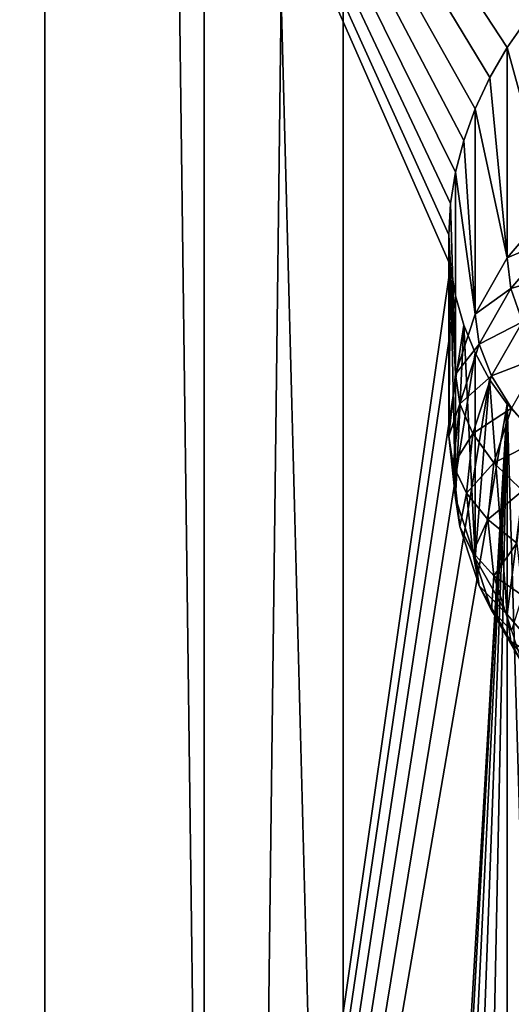
# Model space of a CAD drawing. Extents: x -380 to 136, y -232 to 36.
# Drawn here: x -348 to -347, y -183 to -180 of the extents above; entities that cross this region are included whole.
import ezdxf

# ---------------------------------------------------------------- set-up
doc = ezdxf.new("R2010")
doc.units = 0
doc.layers.add('L3', color=7, linetype='CONTINUOUS')
doc.layers.add('L4', color=7, linetype='CONTINUOUS')

msp = doc.modelspace()

# ---------------------------------------------------------------- linework, layer by layer
at = {"layer": 'L3', "color": 250}
for points in [[(-346, -187.5371, 146.4465), (-346, -135.9305, 110.3112), (-347.2638, -136.2686, 109.8284)], [(-347.2638, -187.8751, 145.9637), (-347.2638, -136.2686, 109.8284), (-348.6108, -136.4756, 109.5328)], [(-346, -187.5371, 146.4465), (-347.2638, -136.2686, 109.8284), (-347.2638, -187.8751, 145.9637)], [(-347.2638, -187.8751, 145.9637), (-348.6108, -136.4756, 109.5328), (-348.6108, -188.0822, 145.6681)], [(-348.2922, -177.4745, 133.3581), (-348.8509, -179.9587, 135.0158), (-349.0358, -177.6853, 133.404)], [(-348.2922, -177.4745, 133.3581), (-348.701, -180.1254, 135.1513), (-348.8509, -179.9587, 135.0158)], [(-348.6404, -180.2167, 135.2235), (-348.701, -180.1254, 135.1513), (-348.2922, -177.4745, 133.3581)], [(-348.2922, -177.4745, 133.3581), (-348.5905, -180.3123, 135.2975), (-348.6404, -180.2167, 135.2235)], [(-348.2922, -177.4745, 133.3581), (-348.5512, -180.4114, 135.3727), (-348.5905, -180.3123, 135.2975)], [(-348.5228, -180.5145, 135.4491), (-348.5512, -180.4114, 135.3727), (-348.2922, -177.4745, 133.3581)], [(-348.5057, -180.6197, 135.5253), (-348.5228, -180.5145, 135.4491), (-348.2922, -177.4745, 133.3581)], [(-348.2922, -190.3761, 142.392), (-348.5057, -180.8334, 135.675), (-348.2922, -177.4745, 133.3581)], [(-348.2922, -177.4745, 133.3581), (-348.5057, -180.8334, 135.675), (-348.5, -180.7262, 135.6008)], [(-348.2922, -177.4745, 133.3581), (-348.5, -180.7262, 135.6008), (-348.5057, -180.6197, 135.5253)], [(-346.7592, -180.0047, 135.525), (-346.8095, -180.1122, 135.5832), (-348.2922, -177.4745, 133.3581)], [(-348.2922, -177.4745, 133.3581), (-346.6192, -179.7856, 135.4207), (-346.699, -179.9003, 135.4727)], [(-348.2922, -177.4745, 133.3581), (-346.699, -179.9003, 135.4727), (-346.7592, -180.0047, 135.525)], [(-346.8095, -180.1122, 135.5832), (-346.8489, -180.2206, 135.646), (-348.2922, -177.4745, 133.3581)], [(-348.2922, -177.4745, 133.3581), (-346.8489, -180.2206, 135.646), (-346.8772, -180.3297, 135.713)], [(-348.2922, -177.4745, 133.3581), (-346.8772, -180.3297, 135.713), (-346.8943, -180.4384, 135.7835)], [(-346.8943, -180.4384, 135.7835), (-346.9, -180.5465, 135.8574), (-348.2922, -177.4745, 133.3581)], [(-348.2922, -177.4745, 133.3581), (-346.9, -180.5465, 135.8574), (-346.8943, -180.6528, 135.9336)], [(-348.2922, -177.4745, 133.3581), (-346.8943, -180.6528, 135.9336), (-348.2922, -190.3761, 142.392)], [(-346.699, -179.9003, 135.4727), (-346.6192, -179.7856, 135.4207), (-346.5491, -180.4492, 134.3154)], [(-346.699, -180.6247, 134.4382), (-346.7592, -180.0047, 135.525), (-346.699, -179.9003, 135.4727)], [(-346.5491, -180.4492, 134.3154), (-346.699, -180.6247, 134.4382), (-346.699, -179.9003, 135.4727)], [(-346.699, -180.6247, 134.4382), (-346.8095, -180.1122, 135.5832), (-346.7592, -180.0047, 135.525)], [(-346.8095, -180.8188, 134.5741), (-346.8489, -180.2206, 135.646), (-346.8095, -180.1122, 135.5832)], [(-346.8095, -180.8188, 134.5741), (-346.8095, -180.1122, 135.5832), (-346.699, -180.6247, 134.4382)], [(-346.8772, -180.3297, 135.713), (-346.8489, -180.2206, 135.646), (-346.8095, -180.8188, 134.5741)], [(-346.8772, -181.0257, 134.719), (-346.8943, -180.4384, 135.7835), (-346.8772, -180.3297, 135.713)], [(-346.8095, -180.8188, 134.5741), (-346.8772, -181.0257, 134.719), (-346.8772, -180.3297, 135.713)], [(-346.8772, -181.0257, 134.719), (-346.9, -180.5465, 135.8574), (-346.8943, -180.4384, 135.7835)], [(-346.5491, -180.4492, 134.3154), (-346.5374, -180.5568, 134.1787), (-346.699, -180.6247, 134.4382)], [(-346.9, -181.239, 134.8684), (-346.8943, -180.6528, 135.9336), (-346.9, -180.5465, 135.8574)], [(-346.9, -181.239, 134.8684), (-346.9, -180.5465, 135.8574), (-346.8772, -181.0257, 134.719)], [(-346.699, -180.6247, 134.4382), (-346.5374, -180.5568, 134.1787), (-346.6859, -180.7305, 134.3003)], [(-346.5374, -180.5568, 134.1787), (-346.5029, -180.6772, 134.0574), (-346.6859, -180.7305, 134.3003)], [(-346.699, -180.6247, 134.4382), (-346.6859, -180.7305, 134.3003), (-346.8095, -180.8188, 134.5741)], [(-348.2922, -190.3761, 142.392), (-346.8943, -180.6528, 135.9336), (-346.8772, -180.7564, 136.0118)], [(-346.8772, -181.4524, 135.0178), (-346.8943, -180.6528, 135.9336), (-346.9, -181.239, 134.8684)], [(-346.8772, -181.4524, 135.0178), (-346.8772, -180.7564, 136.0118), (-346.8943, -180.6528, 135.9336)], [(-346.6859, -180.7305, 134.3003), (-346.5029, -180.6772, 134.0574), (-346.6468, -180.8455, 134.1753)], [(-346.8095, -180.8188, 134.5741), (-346.6859, -180.7305, 134.3003), (-346.7953, -180.9226, 134.4348)], [(-346.6859, -180.7305, 134.3003), (-346.6468, -180.8455, 134.1753), (-346.7953, -180.9226, 134.4348)], [(-348.2922, -190.3761, 142.392), (-346.8772, -180.7564, 136.0118), (-346.8488, -180.8569, 136.0915)], [(-346.8772, -181.4524, 135.0178), (-346.8488, -180.8569, 136.0915), (-346.8772, -180.7564, 136.0118)], [(-348.2922, -190.3761, 142.392), (-348.5228, -180.9412, 135.7479), (-348.5057, -180.8334, 135.675)], [(-346.8095, -180.8188, 134.5741), (-346.7953, -180.9226, 134.4348), (-346.8772, -181.0257, 134.719)], [(-346.7953, -180.9226, 134.4348), (-346.6468, -180.8455, 134.1753), (-346.7529, -181.0319, 134.3058)], [(-346.6468, -180.8455, 134.1753), (-346.583, -180.9663, 134.067), (-346.7529, -181.0319, 134.3058)], [(-346.8488, -180.8569, 136.0915), (-346.8095, -180.9527, 136.1718), (-348.2922, -190.3761, 142.392)], [(-346.8095, -181.6593, 135.1627), (-346.8488, -180.8569, 136.0915), (-346.8772, -181.4524, 135.0178)], [(-346.8095, -181.6593, 135.1627), (-346.8095, -180.9527, 136.1718), (-346.8488, -180.8569, 136.0915)], [(-348.5512, -181.0479, 135.8184), (-348.5228, -180.9412, 135.7479), (-348.2922, -190.3761, 142.392)], [(-346.8772, -181.0257, 134.719), (-346.7953, -180.9226, 134.4348), (-346.8623, -181.1274, 134.5783)], [(-346.7953, -180.9226, 134.4348), (-346.7529, -181.0319, 134.3058), (-346.8623, -181.1274, 134.5783)], [(-348.2922, -190.3761, 142.392), (-346.8095, -180.9527, 136.1718), (-346.7594, -181.0438, 136.2526)], [(-346.8095, -181.6593, 135.1627), (-346.7594, -181.0438, 136.2526), (-346.8095, -180.9527, 136.1718)], [(-346.7529, -181.0319, 134.3058), (-346.583, -180.9663, 134.067), (-346.6837, -181.1431, 134.1908)], [(-348.5512, -181.0479, 135.8184), (-348.2922, -190.3761, 142.392), (-348.5905, -181.1528, 135.886)], [(-348.2922, -190.3761, 142.392), (-346.7594, -181.0438, 136.2526), (-346.699, -181.129, 136.3331)], [(-346.8772, -181.0257, 134.719), (-346.8623, -181.1274, 134.5783), (-346.9, -181.239, 134.8684)], [(-346.8623, -181.1274, 134.5783), (-346.7529, -181.0319, 134.3058), (-346.8178, -181.2304, 134.4448)], [(-346.7529, -181.0319, 134.3058), (-346.6837, -181.1431, 134.1908), (-346.8178, -181.2304, 134.4448)], [(-346.699, -181.8534, 135.2986), (-346.7594, -181.0438, 136.2526), (-346.8095, -181.6593, 135.1627)], [(-346.699, -181.8534, 135.2986), (-346.699, -181.129, 136.3331), (-346.7594, -181.0438, 136.2526)], [(-348.5905, -181.1528, 135.886), (-348.2922, -190.3761, 142.392), (-348.5, -184.74, 138.4113)], [(-346.699, -181.129, 136.3331), (-346.8943, -184.4523, 138.5941), (-348.2922, -190.3761, 142.392)], [(-346.9, -181.239, 134.8684), (-346.8623, -181.1274, 134.5783), (-346.8848, -181.3386, 134.7261)], [(-346.699, -181.129, 136.3331), (-346.8772, -184.3435, 138.5235), (-346.8943, -184.4523, 138.5941)], [(-346.8623, -181.1274, 134.5783), (-346.8178, -181.2304, 134.4448), (-346.8848, -181.3386, 134.7261)], [(-346.8489, -184.2345, 138.4565), (-346.8772, -184.3435, 138.5235), (-346.699, -181.129, 136.3331)], [(-346.699, -181.129, 136.3331), (-346.8095, -184.126, 138.3938), (-346.8489, -184.2345, 138.4565)], [(-346.8178, -181.2304, 134.4448), (-346.6837, -181.1431, 134.1908), (-346.7453, -181.3315, 134.3227)], [(-346.699, -181.129, 136.3331), (-346.7592, -184.0185, 138.3356), (-346.8095, -184.126, 138.3938)], [(-346.699, -183.9141, 138.2833), (-346.7592, -184.0185, 138.3356), (-346.699, -181.129, 136.3331)], [(-346.6837, -181.1431, 134.1908), (-346.5897, -181.253, 134.0935), (-346.7453, -181.3315, 134.3227)], [(-346.699, -183.9141, 138.2833), (-346.699, -181.129, 136.3331), (-346.6192, -183.7994, 138.2312)], [(-346.6192, -183.7994, 138.2312), (-346.699, -181.129, 136.3331), (-346.6192, -181.2171, 136.4231)], [(-346.699, -181.8534, 135.2986), (-346.6192, -181.2171, 136.4231), (-346.699, -181.129, 136.3331)], [(-346.5491, -182.0288, 135.4214), (-346.6192, -181.2171, 136.4231), (-346.699, -181.8534, 135.2986)], [(-346.9, -181.239, 134.8684), (-346.8848, -181.3386, 134.7261), (-346.8772, -181.4524, 135.0178)], [(-346.8848, -181.3386, 134.7261), (-346.8178, -181.2304, 134.4448), (-346.8397, -181.4352, 134.5882)], [(-346.8178, -181.2304, 134.4448), (-346.7453, -181.3315, 134.3227), (-346.8397, -181.4352, 134.5882)], [(-346.7453, -181.3315, 134.3227), (-346.5897, -181.253, 134.0935), (-346.6468, -181.4276, 134.2157)], [(-346.8772, -181.4524, 135.0178), (-346.8848, -181.3386, 134.7261), (-346.8623, -181.5498, 134.874)], [(-346.8848, -181.3386, 134.7261), (-346.8397, -181.4352, 134.5882), (-346.8623, -181.5498, 134.874)], [(-346.8397, -181.4352, 134.5882), (-346.7453, -181.3315, 134.3227), (-346.766, -181.5258, 134.4588)], [(-346.7453, -181.3315, 134.3227), (-346.6468, -181.4276, 134.2157), (-346.766, -181.5258, 134.4588)], [(-346.8772, -181.4524, 135.0178), (-346.8623, -181.5498, 134.874), (-346.8095, -181.6593, 135.1627)], [(-346.8623, -181.5498, 134.874), (-346.8397, -181.4352, 134.5882), (-346.8178, -181.64, 134.7316)], [(-346.8397, -181.4352, 134.5882), (-346.766, -181.5258, 134.4588), (-346.8178, -181.64, 134.7316)], [(-346.766, -181.5258, 134.4588), (-346.6468, -181.4276, 134.2157), (-346.666, -181.6077, 134.3418)], [(-346.8178, -181.64, 134.7316), (-346.766, -181.5258, 134.4588), (-346.7453, -181.7201, 134.5949)], [(-346.766, -181.5258, 134.4588), (-346.666, -181.6077, 134.3418), (-346.7453, -181.7201, 134.5949)], [(-346.8095, -181.6593, 135.1627), (-346.8623, -181.5498, 134.874), (-346.7953, -181.7546, 135.0174)], [(-346.8623, -181.5498, 134.874), (-346.8178, -181.64, 134.7316), (-346.7953, -181.7546, 135.0174)], [(-346.7453, -181.7201, 134.5949), (-346.666, -181.6077, 134.3418), (-346.6468, -181.7878, 134.4679)], [(-346.7953, -181.7546, 135.0174), (-346.8178, -181.64, 134.7316), (-346.7529, -181.8386, 134.8706)], [(-346.8178, -181.64, 134.7316), (-346.7453, -181.7201, 134.5949), (-346.7529, -181.8386, 134.8706)], [(-346.8095, -181.6593, 135.1627), (-346.7953, -181.7546, 135.0174), (-346.699, -181.8534, 135.2986)], [(-346.7529, -181.8386, 134.8706), (-346.7453, -181.7201, 134.5949), (-346.6837, -181.9085, 134.7268)], [(-346.7453, -181.7201, 134.5949), (-346.6468, -181.7878, 134.4679), (-346.6837, -181.9085, 134.7268)], [(-346.699, -181.8534, 135.2986), (-346.7953, -181.7546, 135.0174), (-346.6859, -181.9468, 135.152)], [(-346.7953, -181.7546, 135.0174), (-346.7529, -181.8386, 134.8706), (-346.6859, -181.9468, 135.152)], [(-346.6859, -181.9468, 135.152), (-346.7529, -181.8386, 134.8706), (-346.6468, -182.0249, 135.0011)], [(-346.7529, -181.8386, 134.8706), (-346.6837, -181.9085, 134.7268), (-346.6468, -182.0249, 135.0011)], [(-346.699, -181.8534, 135.2986), (-346.6859, -181.9468, 135.152), (-346.5491, -182.0288, 135.4214)], [(-346.5491, -182.0288, 135.4214), (-346.6859, -181.9468, 135.152), (-346.5374, -182.1205, 135.2736)], [(-346.6859, -181.9468, 135.152), (-346.6468, -182.0249, 135.0011), (-346.5374, -182.1205, 135.2736)]]:
    msp.add_3dface(points, dxfattribs=at)
at = {"layer": 'L4', "color": 7}
for points in [[(-347.7426, -186.2956, 169.6639), (-347.7426, -11.32473, 47.14799), (-350, -11.21145, 47.30977)], [(-347.7426, -186.2956, 169.6639), (-350, -11.21145, 47.30977), (-350, -186.1823, 169.8257)], [(-345.5537, -186.632, 169.1835), (-345.5537, -11.66114, 46.66756), (-347.7426, -11.32473, 47.14799)], [(-345.5537, -186.632, 169.1835), (-347.7426, -11.32473, 47.14799), (-347.7426, -186.2956, 169.6639)], [(-347.7426, -200.982, 148.6895), (-347.7426, -26.01116, 26.1736), (-345.5537, -25.67476, 26.65403)], [(-347.7426, -200.982, 148.6895), (-345.5537, -25.67476, 26.65403), (-345.5537, -200.6456, 149.17)], [(-350, -201.0953, 148.5277), (-350, -26.12444, 26.01182), (-347.7426, -26.01116, 26.1736)], [(-350, -201.0953, 148.5277), (-347.7426, -26.01116, 26.1736), (-347.7426, -200.982, 148.6895)]]:
    msp.add_3dface(points, dxfattribs=at)

doc.saveas('drawing.dxf')
